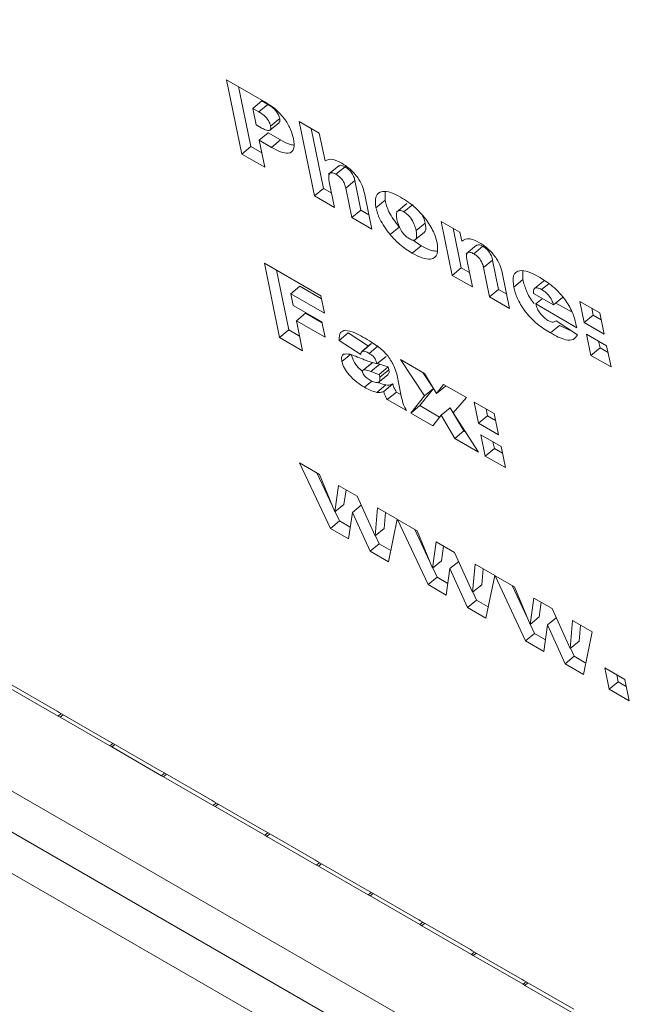
# Model space of a CAD drawing. Units: inches. Extents: x 2 to 182, y -20 to 141.
# Drawn here: x 170 to 171, y 95 to 95 of the extents above; entities that cross this region are included whole.
import ezdxf

# ---------------------------------------------------------------- set-up
doc = ezdxf.new("R2010")
doc.units = ezdxf.units.IN
doc.header["$MEASUREMENT"] = 0
doc.layers.add('SLD-0', color=179, linetype='Continuous')

msp = doc.modelspace()

# ---------------------------------------------------------------- linework, layer by layer
at = {"layer": 'SLD-0', "color": 179, "linetype": 'Continuous', "lineweight": 15}
for p, q in [((169.15827, 95.76566), (170.88833, 94.76692)), ((169.16239, 95.74567), (170.89245, 94.74694)), ((169.16651, 95.72569), (170.89656, 94.72695)), ((170.33533, 95.44357), (170.35142, 95.43428)), ((170.34188, 95.41178), (170.33533, 95.44357)), ((170.34575, 95.41497), (170.34047, 95.44061)), ((170.34651, 95.4313), (170.35038, 95.43449)), ((170.35296, 95.433), (170.35038, 95.43449)), ((170.34908, 95.42981), (170.34651, 95.4313)), ((170.34651, 95.4313), (170.34795, 95.42428)), ((170.34908, 95.42981), (170.35296, 95.433)), ((170.35389, 95.422), (170.35777, 95.42518)), ((170.35419, 95.42374), (170.35807, 95.42693)), ((170.36642, 95.42563), (170.37501, 95.42067)), ((170.37297, 95.39383), (170.36642, 95.42563)), ((170.34795, 95.42428), (170.35017, 95.423)), ((170.34932, 95.41768), (170.35319, 95.42086)), ((170.35846, 95.41782), (170.35319, 95.42086)), ((170.37684, 95.39702), (170.37156, 95.42266)), ((170.34932, 95.41768), (170.3517, 95.40611)), ((170.35459, 95.41463), (170.34932, 95.41768)), ((170.35459, 95.41463), (170.35846, 95.41782)), ((170.37501, 95.42067), (170.37744, 95.40887)), ((170.34188, 95.41178), (170.34575, 95.41497)), ((170.35043, 95.41227), (170.34575, 95.41497)), ((170.3517, 95.40611), (170.34188, 95.41178)), ((170.38332, 95.4067), (170.37897, 95.40311)), ((170.38214, 95.40309), (170.38601, 95.40628)), ((170.37929, 95.39986), (170.38156, 95.38888)), ((170.38633, 95.3972), (170.3902, 95.40039)), ((170.39279, 95.38781), (170.3902, 95.40039)), ((170.37297, 95.39383), (170.37684, 95.39702)), ((170.38029, 95.39503), (170.37684, 95.39702)), ((170.38892, 95.38463), (170.38633, 95.3972)), ((170.4031, 95.39199), (170.40314, 95.39559)), ((170.38156, 95.38888), (170.37297, 95.39383)), ((170.39449, 95.39429), (170.39751, 95.37967)), ((170.39923, 95.3888), (170.4031, 95.39199)), ((170.38892, 95.38463), (170.39279, 95.38781)), ((170.39624, 95.38582), (170.39279, 95.38781)), ((170.41238, 95.39055), (170.40803, 95.38696)), ((170.41119, 95.38705), (170.41506, 95.39024)), ((170.39751, 95.37967), (170.38892, 95.38463)), ((170.4271, 95.38296), (170.4351, 95.37834)), ((170.43187, 95.35983), (170.4271, 95.38296)), ((170.40527, 95.3773), (170.40914, 95.38048)), ((170.41638, 95.37905), (170.42025, 95.38223)), ((170.43574, 95.36302), (170.43224, 95.37999)), ((170.4186, 95.37255), (170.41518, 95.37497)), ((170.41561, 95.37479), (170.41997, 95.37837)), ((170.4351, 95.37834), (170.4359, 95.37446)), ((170.41473, 95.36936), (170.4186, 95.37255)), ((170.44222, 95.3727), (170.43787, 95.36911)), ((170.44104, 95.36909), (170.44491, 95.37228)), ((170.44523, 95.3632), (170.4491, 95.36639)), ((170.45169, 95.35381), (170.4491, 95.36639)), ((170.3515, 95.36507), (170.37563, 95.35114)), ((170.35805, 95.33328), (170.3515, 95.36507)), ((170.36192, 95.33647), (170.35664, 95.36211)), ((170.43187, 95.35983), (170.43574, 95.36302)), ((170.43919, 95.36103), (170.43574, 95.36302)), ((170.43819, 95.36586), (170.44045, 95.35487)), ((170.44782, 95.35062), (170.44523, 95.3632)), ((170.44045, 95.35487), (170.43187, 95.35983)), ((170.45339, 95.36029), (170.45641, 95.34567)), ((170.45813, 95.35482), (170.462, 95.35801)), ((170.462, 95.35801), (170.462, 95.36168)), ((170.36285, 95.35198), (170.36672, 95.35516)), ((170.37589, 95.34987), (170.36672, 95.35516)), ((170.44782, 95.35062), (170.45169, 95.35381)), ((170.45514, 95.35182), (170.45169, 95.35381)), ((170.46707, 95.35424), (170.47095, 95.35743)), ((170.47009, 95.35377), (170.47312, 95.35627)), ((170.4713, 95.35752), (170.47095, 95.35743)), ((170.36285, 95.35198), (170.36387, 95.34702)), ((170.37716, 95.34371), (170.36285, 95.35198)), ((170.37563, 95.35114), (170.37716, 95.34371)), ((170.45641, 95.34567), (170.44782, 95.35062)), ((170.46662, 95.35214), (170.47519, 95.34719)), ((170.46754, 95.34761), (170.4704, 95.34996)), ((170.47519, 95.34719), (170.47907, 95.35038)), ((170.36387, 95.34702), (170.37614, 95.33994)), ((170.48513, 95.33745), (170.46754, 95.34761)), ((170.48313, 95.34403), (170.47621, 95.34802)), ((170.48641, 95.34872), (170.495, 95.34376)), ((170.48828, 95.33963), (170.48641, 95.34872)), ((170.49215, 95.34282), (170.49155, 95.34575)), ((170.36523, 95.34041), (170.3691, 95.3436)), ((170.37623, 95.33948), (170.3691, 95.3436)), ((170.48828, 95.33963), (170.49215, 95.34282)), ((170.4956, 95.34083), (170.49215, 95.34282)), ((170.495, 95.34376), (170.49687, 95.33468)), ((170.36523, 95.34041), (170.36786, 95.32761)), ((170.3775, 95.33333), (170.36523, 95.34041)), ((170.37614, 95.33994), (170.3775, 95.33333)), ((170.47386, 95.33523), (170.47773, 95.33842)), ((170.47604, 95.34024), (170.47624, 95.3404)), ((170.47623, 95.34041), (170.4854, 95.33439)), ((170.48268, 95.33617), (170.47773, 95.33842)), ((170.48492, 95.33844), (170.48513, 95.33745)), ((170.49687, 95.33468), (170.48828, 95.33963)), ((170.35805, 95.33328), (170.36192, 95.33647)), ((170.36786, 95.32761), (170.35805, 95.33328)), ((170.3666, 95.33377), (170.36192, 95.33647)), ((170.38353, 95.33203), (170.38741, 95.33522)), ((170.39598, 95.32959), (170.38741, 95.33522)), ((170.4893, 95.33468), (170.49789, 95.32972)), ((170.49117, 95.3256), (170.4893, 95.33468)), ((170.3927, 95.32601), (170.38353, 95.33203)), ((170.39706, 95.33048), (170.39318, 95.32729)), ((170.3935, 95.32745), (170.39737, 95.33063)), ((170.3963, 95.32648), (170.40017, 95.32967)), ((170.49117, 95.3256), (170.49505, 95.32878)), ((170.49505, 95.32878), (170.49444, 95.33171)), ((170.4985, 95.32679), (170.49505, 95.32878)), ((170.49789, 95.32972), (170.49976, 95.32064)), ((170.38467, 95.323), (170.38855, 95.32618)), ((170.39966, 95.32199), (170.40353, 95.32518)), ((170.49976, 95.32064), (170.49117, 95.3256)), ((170.39756, 95.32246), (170.39369, 95.31928)), ((170.39397, 95.31942), (170.39785, 95.32261)), ((170.39707, 95.31865), (170.40094, 95.32184)), ((170.40094, 95.32184), (170.39989, 95.32219)), ((170.40059, 95.31745), (170.40446, 95.32064)), ((170.4047, 95.31948), (170.40446, 95.32064)), ((170.40973, 95.32382), (170.41996, 95.31791)), ((170.41992, 95.30823), (170.40973, 95.32382)), ((170.4001, 95.31382), (170.40446, 95.3174)), ((170.40083, 95.3163), (170.40059, 95.31745)), ((170.40083, 95.3163), (170.4047, 95.31948)), ((170.40812, 95.31765), (170.41021, 95.30748)), ((170.42379, 95.31141), (170.41929, 95.3183)), ((170.41996, 95.31791), (170.42517, 95.30923)), ((170.39433, 95.31197), (170.39753, 95.3146)), ((170.39957, 95.30978), (170.40345, 95.31297)), ((170.40253, 95.31018), (170.4064, 95.31336)), ((170.41796, 95.30412), (170.42379, 95.31141)), ((170.41992, 95.30823), (170.42379, 95.31141)), ((170.42517, 95.30923), (170.42814, 95.31319)), ((170.42517, 95.30923), (170.42904, 95.31241)), ((170.42814, 95.31319), (170.43795, 95.30753)), ((170.42904, 95.31241), (170.42918, 95.31259)), ((170.40408, 95.30671), (170.40795, 95.3099)), ((170.40995, 95.30874), (170.40795, 95.3099)), ((170.41408, 95.30093), (170.41992, 95.30823)), ((170.43795, 95.30753), (170.4323, 95.30108)), ((170.41232, 95.30195), (170.40408, 95.30671)), ((170.41408, 95.30093), (170.41796, 95.30412)), ((170.42645, 95.29922), (170.41796, 95.30412)), ((170.42707, 95.3), (170.43094, 95.30318)), ((170.43677, 95.29326), (170.43094, 95.30318)), ((170.44123, 95.30564), (170.44981, 95.30068)), ((170.4431, 95.29655), (170.44123, 95.30564)), ((170.42349, 95.2955), (170.41408, 95.30093)), ((170.42707, 95.3), (170.42349, 95.2955)), ((170.4329, 95.29007), (170.42707, 95.3)), ((170.4323, 95.30108), (170.44312, 95.28417)), ((170.4431, 95.29655), (170.44697, 95.29974)), ((170.44697, 95.29974), (170.44637, 95.30267)), ((170.45042, 95.29775), (170.44697, 95.29974)), ((170.44981, 95.30068), (170.45169, 95.29159)), ((170.45169, 95.29159), (170.4431, 95.29655)), ((170.4329, 95.29007), (170.43677, 95.29326)), ((170.43762, 95.29277), (170.43677, 95.29326)), ((170.44412, 95.2916), (170.45271, 95.28664)), ((170.44599, 95.28251), (170.44412, 95.2916)), ((170.44312, 95.28417), (170.4329, 95.29007)), ((170.44986, 95.2857), (170.44926, 95.28863)), ((170.45271, 95.28664), (170.45458, 95.27756)), ((170.44599, 95.28251), (170.44986, 95.2857)), ((170.45458, 95.27756), (170.44599, 95.28251)), ((170.45331, 95.28371), (170.44986, 95.2857)), ((170.36659, 95.27956), (170.37507, 95.27466)), ((170.37978, 95.25157), (170.36659, 95.27956)), ((170.38066, 95.26109), (170.37397, 95.27529)), ((170.37507, 95.27466), (170.38168, 95.25864)), ((170.38168, 95.25864), (170.38326, 95.26993)), ((170.38326, 95.26993), (170.39113, 95.26539)), ((170.38555, 95.26182), (170.38643, 95.2681)), ((170.39113, 95.26539), (170.39886, 95.24835)), ((170.38168, 95.25864), (170.38555, 95.26182)), ((170.38914, 95.25842), (170.39289, 95.2615)), ((170.38365, 95.25476), (170.38178, 95.25872)), ((170.38914, 95.25842), (170.38756, 95.24708)), ((170.39669, 95.24181), (170.38914, 95.25842)), ((170.39886, 95.24835), (170.39987, 95.26034)), ((170.39987, 95.26034), (170.40831, 95.25547)), ((170.40274, 95.25154), (170.40331, 95.25836)), ((170.37978, 95.25157), (170.38365, 95.25476)), ((170.38826, 95.25209), (170.38365, 95.25476)), ((170.40831, 95.25547), (170.40456, 95.23726)), ((170.40847, 95.25538), (170.41679, 95.25058)), ((170.4215, 95.22749), (170.40847, 95.25538)), ((170.38756, 95.24708), (170.37978, 95.25157)), ((170.39886, 95.24835), (170.40274, 95.25154)), ((170.40056, 95.245), (170.39899, 95.24845)), ((170.42219, 95.23748), (170.41581, 95.25114)), ((170.41679, 95.25058), (170.4234, 95.23455)), ((170.39669, 95.24181), (170.40056, 95.245)), ((170.40556, 95.24211), (170.40056, 95.245)), ((170.4234, 95.23455), (170.42498, 95.24585)), ((170.42498, 95.24585), (170.43284, 95.24131)), ((170.42727, 95.23774), (170.42815, 95.24402)), ((170.40456, 95.23726), (170.39669, 95.24181)), ((170.43284, 95.24131), (170.44058, 95.22427)), ((170.4234, 95.23455), (170.42727, 95.23774)), ((170.43086, 95.23434), (170.43461, 95.23742)), ((170.44058, 95.22427), (170.44159, 95.23626)), ((170.44159, 95.23626), (170.45003, 95.23139)), ((170.42537, 95.23067), (170.42351, 95.23465)), ((170.43086, 95.23434), (170.42928, 95.22299)), ((170.43841, 95.21772), (170.43086, 95.23434)), ((170.44446, 95.22745), (170.44503, 95.23427)), ((170.45003, 95.23139), (170.44628, 95.21318)), ((170.45019, 95.2313), (170.45851, 95.22649)), ((170.46322, 95.2034), (170.45019, 95.2313)), ((170.4215, 95.22749), (170.42537, 95.23067)), ((170.42928, 95.22299), (170.4215, 95.22749)), ((170.42998, 95.22801), (170.42537, 95.23067)), ((170.44058, 95.22427), (170.44446, 95.22745)), ((170.46391, 95.21339), (170.45753, 95.22706)), ((170.44228, 95.22091), (170.44071, 95.22437)), ((170.45851, 95.22649), (170.46512, 95.21047)), ((170.43841, 95.21772), (170.44228, 95.22091)), ((170.44728, 95.21802), (170.44228, 95.22091)), ((170.46512, 95.21047), (170.4667, 95.22176)), ((170.4667, 95.22176), (170.47456, 95.21722)), ((170.46899, 95.21365), (170.46987, 95.21993)), ((170.44628, 95.21318), (170.43841, 95.21772)), ((170.47456, 95.21722), (170.4823, 95.20018)), ((170.46512, 95.21047), (170.46899, 95.21365)), ((170.46709, 95.20659), (170.46523, 95.21056)), ((170.47258, 95.21025), (170.471, 95.19891)), ((170.47258, 95.21025), (170.47633, 95.21333)), ((170.48013, 95.19364), (170.47258, 95.21025)), ((170.4823, 95.20018), (170.48331, 95.21218)), ((170.48331, 95.21218), (170.49175, 95.2073)), ((170.48618, 95.20337), (170.48675, 95.21019)), ((170.46322, 95.2034), (170.46709, 95.20659)), ((170.4717, 95.20393), (170.46709, 95.20659)), ((170.49175, 95.2073), (170.488, 95.18909)), ((170.471, 95.19891), (170.46322, 95.2034)), ((170.4823, 95.20018), (170.48618, 95.20337)), ((170.484, 95.19683), (170.48243, 95.20028)), ((170.48013, 95.19364), (170.484, 95.19683)), ((170.488, 95.18909), (170.48013, 95.19364)), ((170.489, 95.19394), (170.484, 95.19683)), ((170.4971, 95.19185), (170.50569, 95.18689)), ((170.49897, 95.18276), (170.4971, 95.19185)), ((170.24165, 95.18558), (170.26292, 95.17331)), ((170.49897, 95.18276), (170.50284, 95.18595)), ((170.50284, 95.18595), (170.50224, 95.18888)), ((170.50629, 95.18396), (170.50284, 95.18595)), ((170.50569, 95.18689), (170.50756, 95.1778)), ((170.26335, 95.17124), (170.24208, 95.18352)), ((170.50756, 95.1778), (170.49897, 95.18276)), ((170.26292, 95.17331), (170.26374, 95.17283)), ((170.26374, 95.17283), (170.28501, 95.16055)), ((170.26417, 95.17077), (170.26335, 95.17124)), ((170.28544, 95.15849), (170.26417, 95.17077)), ((170.28501, 95.16055), (170.28583, 95.16008)), ((170.28583, 95.16008), (170.3071, 95.1478)), ((170.28625, 95.15802), (170.28544, 95.15849)), ((170.30752, 95.14574), (170.28625, 95.15802)), ((170.3071, 95.1478), (170.30792, 95.14733)), ((170.30792, 95.14733), (170.32919, 95.13505)), ((170.30834, 95.14527), (170.30752, 95.14574)), ((170.32961, 95.13299), (170.30834, 95.14527)), ((170.32919, 95.13505), (170.33, 95.13458)), ((170.33, 95.13458), (170.35127, 95.1223)), ((170.33043, 95.13252), (170.32961, 95.13299)), ((170.3517, 95.12024), (170.33043, 95.13252)), ((170.35127, 95.1223), (170.35209, 95.12183)), ((170.35209, 95.12183), (170.37336, 95.10955)), ((170.35251, 95.11977), (170.3517, 95.12024)), ((170.37378, 95.10749), (170.35251, 95.11977)), ((170.37336, 95.10955), (170.37418, 95.10908)), ((170.37418, 95.10908), (170.39545, 95.0968)), ((170.3746, 95.10701), (170.37378, 95.10749)), ((170.39587, 95.09474), (170.3746, 95.10701)), ((170.39545, 95.0968), (170.39626, 95.09633)), ((170.39669, 95.09426), (170.39587, 95.09474)), ((170.39626, 95.09633), (170.41753, 95.08405)), ((170.41796, 95.08199), (170.39669, 95.09426)), ((170.41753, 95.08405), (170.41835, 95.08358)), ((170.41878, 95.08151), (170.41796, 95.08199)), ((170.41835, 95.08358), (170.43962, 95.0713)), ((170.44005, 95.06924), (170.41878, 95.08151)), ((170.43962, 95.0713), (170.44044, 95.07083)), ((170.44086, 95.06876), (170.44005, 95.06924)), ((170.44044, 95.07083), (170.46171, 95.05855)), ((170.46213, 95.05648), (170.44086, 95.06876)), ((170.46171, 95.05855), (170.46253, 95.05808)), ((170.46295, 95.05601), (170.46213, 95.05648)), ((170.46253, 95.05808), (170.48379, 95.0458)), ((170.48422, 95.04373), (170.46295, 95.05601))]:
    msp.add_line(p, q, dxfattribs=at)
at = {"layer": 'SLD-0', "color": 8, "linetype": 'Continuous', "lineweight": 15}
for p, q in [((170.26335, 95.17124), (170.26465, 95.17231)), ((170.26417, 95.17077), (170.26547, 95.17184)), ((170.28544, 95.15849), (170.28673, 95.15956)), ((170.28625, 95.15802), (170.28755, 95.15909)), ((170.30752, 95.14574), (170.30882, 95.14681)), ((170.30834, 95.14527), (170.30964, 95.14634)), ((170.32961, 95.13299), (170.33091, 95.13406)), ((170.33043, 95.13252), (170.33173, 95.13358)), ((170.3517, 95.12024), (170.353, 95.12131)), ((170.35251, 95.11977), (170.35381, 95.12083)), ((170.37378, 95.10749), (170.37508, 95.10856)), ((170.3746, 95.10701), (170.3759, 95.10808)), ((170.39587, 95.09474), (170.39717, 95.0958)), ((170.39669, 95.09426), (170.39799, 95.09533)), ((170.41796, 95.08199), (170.41926, 95.08305)), ((170.41878, 95.08151), (170.42008, 95.08258)), ((170.44005, 95.06924), (170.44134, 95.0703)), ((170.44086, 95.06876), (170.44216, 95.06983)), ((170.46213, 95.05648), (170.46343, 95.05755)), ((170.46295, 95.05601), (170.46425, 95.05708))]:
    msp.add_line(p, q, dxfattribs=at)
at = {"layer": 'SLD-0', "color": 179, "linetype": 'Continuous', "lineweight": 15}
for points, knots in [([(170.35142, 95.43428), (170.35298, 95.43332), (170.35607, 95.4314), (170.36039, 95.42683), (170.36299, 95.42212), (170.36363, 95.41961), (170.36395, 95.41835)], [0, 0, 0, 0, 0.280926, 0.559288, 0.779151, 1, 1, 1, 1]), ([(170.35419, 95.42374), (170.35408, 95.42417), (170.35385, 95.42501), (170.35306, 95.42643), (170.35146, 95.42839), (170.35006, 95.42923), (170.34908, 95.42981)], [0, 0, 0, 0, 0.187322, 0.374554, 0.56094, 1, 1, 1, 1]), ([(170.35807, 95.42693), (170.35795, 95.42735), (170.35772, 95.4282), (170.35694, 95.42962), (170.35533, 95.43158), (170.35394, 95.43241), (170.35296, 95.433)], [0, 0, 0, 0, 0.187321, 0.374553, 0.560939, 1, 1, 1, 1]), ([(170.35769, 95.42527), (170.35784, 95.42538), (170.35826, 95.42566), (170.35814, 95.42644), (170.35807, 95.42693)], [0, 0, 0, 0, 0.3710368, 1, 1, 1, 1]), ([(170.35017, 95.423), (170.35079, 95.42266), (170.35202, 95.42199), (170.35358, 95.42162), (170.35435, 95.42235), (170.35424, 95.42328), (170.35419, 95.42374)], [0, 0, 0, 0, 0.281214, 0.560306, 0.779976, 1, 1, 1, 1]), ([(170.36395, 95.41835), (170.36416, 95.41676), (170.36457, 95.41358), (170.36217, 95.41168), (170.35842, 95.41257), (170.35587, 95.41394), (170.35459, 95.41463)], [0, 0, 0, 0, 0.280086, 0.558299, 0.778776, 1, 1, 1, 1]), ([(170.36401, 95.4156), (170.36343, 95.41569), (170.36178, 95.41592), (170.35977, 95.41707), (170.35846, 95.41782)], [0, 0, 0, 0, 0.348826, 1, 1, 1, 1]), ([(170.37744, 95.40887), (170.37849, 95.40929), (170.38036, 95.41003), (170.38338, 95.40848), (170.3847, 95.4078)], [0, 0, 0, 0, 0.5593464, 1, 1, 1, 1]), ([(170.38601, 95.40628), (170.38554, 95.40651), (170.38461, 95.40697), (170.38366, 95.40705), (170.38344, 95.4067), (170.38339, 95.40663)], [0, 0, 0, 0, 0.436126, 0.871921, 1, 1, 1, 1]), ([(170.3847, 95.4078), (170.386, 95.40695), (170.38858, 95.40527), (170.39197, 95.40117), (170.39374, 95.39738), (170.39424, 95.39532), (170.39449, 95.39429)], [0, 0, 0, 0, 0.279983, 0.558373, 0.778773, 1, 1, 1, 1]), ([(170.3902, 95.40039), (170.39007, 95.40096), (170.3898, 95.40209), (170.38878, 95.40398), (170.38733, 95.40544), (170.38645, 95.406), (170.38601, 95.40628)], [0, 0, 0, 0, 0.281268, 0.559085, 0.779169, 1, 1, 1, 1]), ([(170.38214, 95.40309), (170.38166, 95.40333), (170.38071, 95.40381), (170.37959, 95.40378), (170.37878, 95.40265), (170.37908, 95.40101), (170.37929, 95.39986)], [0, 0, 0, 0, 0.18705, 0.373958, 0.560205, 1, 1, 1, 1]), ([(170.38633, 95.3972), (170.38619, 95.39777), (170.38593, 95.3989), (170.38491, 95.40079), (170.38346, 95.40225), (170.38258, 95.40281), (170.38214, 95.40309)], [0, 0, 0, 0, 0.281268, 0.559084, 0.779169, 1, 1, 1, 1]), ([(170.39923, 95.3888), (170.39905, 95.39056), (170.3987, 95.39408), (170.40147, 95.39609), (170.40545, 95.3956), (170.40833, 95.39408), (170.40977, 95.39332)], [0, 0, 0, 0, 0.279495, 0.558722, 0.779145, 1, 1, 1, 1]), ([(170.40914, 95.38048), (170.40749, 95.38271), (170.40454, 95.38669), (170.40354, 95.39037), (170.4031, 95.39199)], [0, 0, 0, 0, 0.558668, 1, 1, 1, 1]), ([(170.40977, 95.39332), (170.41199, 95.39193), (170.41593, 95.38946), (170.41941, 95.38522), (170.42094, 95.38336)], [0, 0, 0, 0, 0.560706, 1, 1, 1, 1]), ([(170.40527, 95.3773), (170.40362, 95.37952), (170.40067, 95.38351), (170.39967, 95.38718), (170.39923, 95.3888)], [0, 0, 0, 0, 0.558668, 1, 1, 1, 1]), ([(170.41119, 95.38705), (170.41054, 95.38734), (170.40924, 95.38793), (170.40811, 95.38721), (170.40787, 95.38565), (170.4081, 95.38434), (170.40821, 95.38369)], [0, 0, 0, 0, 0.249007, 0.498235, 0.748593, 1, 1, 1, 1]), ([(170.40821, 95.38369), (170.40857, 95.38228), (170.4091, 95.38016), (170.41146, 95.37697), (170.41283, 95.376), (170.41351, 95.37552)], [0, 0, 0, 0, 0.499929, 0.75015, 1, 1, 1, 1]), ([(170.41638, 95.37905), (170.4162, 95.3798), (170.41584, 95.38129), (170.41466, 95.38367), (170.41295, 95.38584), (170.41177, 95.38665), (170.41119, 95.38705)], [0, 0, 0, 0, 0.281124, 0.56074, 0.78069, 1, 1, 1, 1]), ([(170.42025, 95.38223), (170.42011, 95.38297), (170.41993, 95.38395), (170.41933, 95.38506), (170.41919, 95.38533)], [0, 0, 0, 0, 0.760813, 1, 1, 1, 1]), ([(170.42094, 95.38336), (170.42214, 95.38149), (170.42428, 95.37814), (170.42504, 95.37514), (170.42538, 95.37382)], [0, 0, 0, 0, 0.558893, 1, 1, 1, 1]), ([(170.41351, 95.37552), (170.41416, 95.37523), (170.41515, 95.37478), (170.41601, 95.37505), (170.41688, 95.37599), (170.4166, 95.37769), (170.41638, 95.37905)], [0, 0, 0, 0, 0.249263, 0.375025, 0.500836, 1, 1, 1, 1]), ([(170.41995, 95.37839), (170.42007, 95.3785), (170.42081, 95.37918), (170.4205, 95.38084), (170.42025, 95.38223)], [0, 0, 0, 0, 0.1613878, 1, 1, 1, 1]), ([(170.41473, 95.36936), (170.41291, 95.3705), (170.40966, 95.37253), (170.40661, 95.37584), (170.40527, 95.3773)], [0, 0, 0, 0, 0.560231, 1, 1, 1, 1]), ([(170.4359, 95.37446), (170.43693, 95.3751), (170.43877, 95.37625), (170.44209, 95.37456), (170.44356, 95.37382)], [0, 0, 0, 0, 0.559314, 1, 1, 1, 1]), ([(170.42538, 95.37382), (170.42557, 95.37204), (170.42594, 95.36849), (170.42314, 95.36646), (170.41908, 95.36706), (170.41618, 95.3686), (170.41473, 95.36936)], [0, 0, 0, 0, 0.279587, 0.558739, 0.77908, 1, 1, 1, 1]), ([(170.42535, 95.37019), (170.42455, 95.37024), (170.42258, 95.37035), (170.42008, 95.37173), (170.4186, 95.37255)], [0, 0, 0, 0, 0.406954, 1, 1, 1, 1]), ([(170.44491, 95.37228), (170.44444, 95.37251), (170.44351, 95.37297), (170.44256, 95.37304), (170.44234, 95.3727), (170.44229, 95.37263)], [0, 0, 0, 0, 0.43665, 0.87193, 1, 1, 1, 1]), ([(170.44356, 95.37382), (170.44486, 95.37298), (170.44745, 95.3713), (170.45086, 95.3672), (170.45264, 95.36339), (170.45314, 95.36132), (170.45339, 95.36029)], [0, 0, 0, 0, 0.280122, 0.558403, 0.778746, 1, 1, 1, 1]), ([(170.4491, 95.36639), (170.44897, 95.36696), (170.4487, 95.36809), (170.44768, 95.36998), (170.44623, 95.37144), (170.44535, 95.372), (170.44491, 95.37228)], [0, 0, 0, 0, 0.2813345, 0.5590332, 0.7791434, 1, 1, 1, 1]), ([(170.44104, 95.36909), (170.44056, 95.36933), (170.43961, 95.36981), (170.43849, 95.36978), (170.43768, 95.36865), (170.43798, 95.36701), (170.43819, 95.36586)], [0, 0, 0, 0, 0.187276, 0.373964, 0.560198, 1, 1, 1, 1]), ([(170.44523, 95.3632), (170.44509, 95.36377), (170.44482, 95.3649), (170.44381, 95.36679), (170.44236, 95.36825), (170.44148, 95.36881), (170.44104, 95.36909)], [0, 0, 0, 0, 0.281335, 0.559032, 0.779143, 1, 1, 1, 1]), ([(170.45813, 95.35482), (170.45793, 95.3566), (170.45753, 95.36014), (170.46026, 95.36223), (170.46428, 95.36165), (170.46717, 95.36012), (170.46862, 95.35935)], [0, 0, 0, 0, 0.279673, 0.558586, 0.779029, 1, 1, 1, 1]), ([(170.46695, 95.34774), (170.46685, 95.34784), (170.46533, 95.34946), (170.46335, 95.35337), (170.46245, 95.35646), (170.462, 95.35801)], [0, 0, 0, 0, 0.033679, 0.516487, 1, 1, 1, 1]), ([(170.46862, 95.35935), (170.47066, 95.35811), (170.47473, 95.35564), (170.48042, 95.34956), (170.48373, 95.34336), (170.48452, 95.34008), (170.48492, 95.33844)], [0, 0, 0, 0, 0.281089, 0.559097, 0.778935, 1, 1, 1, 1]), ([(170.47386, 95.33523), (170.47194, 95.33638), (170.46813, 95.33868), (170.46287, 95.34432), (170.45942, 95.35011), (170.45856, 95.35325), (170.45813, 95.35482)], [0, 0, 0, 0, 0.281058, 0.559212, 0.779446, 1, 1, 1, 1]), ([(170.46707, 95.35424), (170.46688, 95.35395), (170.46653, 95.35342), (170.46659, 95.35253), (170.46662, 95.35214)], [0, 0, 0, 0, 0.55867, 1, 1, 1, 1]), ([(170.47009, 95.35377), (170.46939, 95.35412), (170.46815, 95.35474), (170.4674, 95.35439), (170.46707, 95.35424)], [0, 0, 0, 0, 0.5599087, 1, 1, 1, 1]), ([(170.47519, 95.34719), (170.47497, 95.34786), (170.47452, 95.34921), (170.47318, 95.35128), (170.47157, 95.35284), (170.47058, 95.35346), (170.47009, 95.35377)], [0, 0, 0, 0, 0.280846, 0.558949, 0.779263, 1, 1, 1, 1]), ([(170.46754, 95.34761), (170.46775, 95.34693), (170.46813, 95.34574), (170.46893, 95.34445), (170.46928, 95.34388)], [0, 0, 0, 0, 0.560568, 1, 1, 1, 1]), ([(170.46928, 95.34388), (170.46989, 95.34311), (170.47099, 95.34174), (170.47224, 95.34093), (170.47279, 95.34057)], [0, 0, 0, 0, 0.5589487, 1, 1, 1, 1]), ([(170.47279, 95.34057), (170.47325, 95.34034), (170.47407, 95.33992), (170.47474, 95.33986), (170.47504, 95.33984)], [0, 0, 0, 0, 0.559838, 1, 1, 1, 1]), ([(170.47504, 95.33984), (170.4753, 95.33989), (170.47577, 95.33999), (170.47609, 95.34028), (170.47623, 95.34041)], [0, 0, 0, 0, 0.55965, 1, 1, 1, 1]), ([(170.38353, 95.33203), (170.38355, 95.33334), (170.38358, 95.33568), (170.38534, 95.33616), (170.38611, 95.33638)], [0, 0, 0, 0, 0.560288, 1, 1, 1, 1]), ([(170.38611, 95.33638), (170.38741, 95.33612), (170.38975, 95.33565), (170.39245, 95.33413), (170.39365, 95.33347)], [0, 0, 0, 0, 0.558638, 1, 1, 1, 1]), ([(170.39365, 95.33347), (170.39488, 95.33274), (170.3969, 95.33155), (170.39974, 95.32965), (170.4022, 95.32774), (170.40369, 95.32606), (170.40444, 95.32521)], [0, 0, 0, 0, 0.340429, 0.560543, 0.780425, 1, 1, 1, 1]), ([(170.4854, 95.33439), (170.48486, 95.33362), (170.4838, 95.33209), (170.47982, 95.33195), (170.47612, 95.33398), (170.47386, 95.33523)], [0, 0, 0, 0, 0.280439, 0.559724, 1, 1, 1, 1]), ([(170.38467, 95.323), (170.38457, 95.3238), (170.38438, 95.32524), (170.38508, 95.32587), (170.38538, 95.32614)], [0, 0, 0, 0, 0.559592, 1, 1, 1, 1]), ([(170.38538, 95.32614), (170.38623, 95.32622), (170.38774, 95.32636), (170.3897, 95.32557), (170.39057, 95.32522)], [0, 0, 0, 0, 0.558003, 1, 1, 1, 1]), ([(170.39347, 95.31873), (170.39286, 95.31928), (170.39138, 95.32058), (170.38942, 95.32341), (170.38884, 95.32526), (170.38855, 95.32618)], [0, 0, 0, 0, 0.261421, 0.631201, 1, 1, 1, 1]), ([(170.39057, 95.32522), (170.39162, 95.3248), (170.39336, 95.3241), (170.39576, 95.32315), (170.39776, 95.32245), (170.39902, 95.32215), (170.39966, 95.32199)], [0, 0, 0, 0, 0.339947, 0.560052, 0.779935, 1, 1, 1, 1]), ([(170.3935, 95.32745), (170.39326, 95.32727), (170.39283, 95.32696), (170.39274, 95.3263), (170.3927, 95.32601)], [0, 0, 0, 0, 0.558403, 1, 1, 1, 1]), ([(170.3963, 95.32648), (170.39571, 95.32681), (170.39468, 95.32739), (170.39386, 95.32743), (170.3935, 95.32745)], [0, 0, 0, 0, 0.560995, 1, 1, 1, 1]), ([(170.39966, 95.32199), (170.39955, 95.32244), (170.39935, 95.32332), (170.39851, 95.32484), (170.39732, 95.32586), (170.39664, 95.32627), (170.3963, 95.32648)], [0, 0, 0, 0, 0.281318, 0.558385, 0.778445, 1, 1, 1, 1]), ([(170.40444, 95.32521), (170.40541, 95.32374), (170.40716, 95.32111), (170.40782, 95.31871), (170.40812, 95.31765)], [0, 0, 0, 0, 0.557894, 1, 1, 1, 1]), ([(170.39433, 95.31197), (170.39323, 95.31265), (170.39104, 95.314), (170.38794, 95.31689), (170.38554, 95.32021), (170.38496, 95.32207), (170.38467, 95.323)], [0, 0, 0, 0, 0.281191, 0.560715, 0.78065, 1, 1, 1, 1]), ([(170.40446, 95.32064), (170.40382, 95.32084), (170.40266, 95.3212), (170.40147, 95.32164), (170.40094, 95.32184)], [0, 0, 0, 0, 0.56007, 1, 1, 1, 1]), ([(170.39397, 95.31942), (170.39379, 95.31935), (170.39347, 95.31921), (170.39351, 95.31872), (170.39353, 95.31851)], [0, 0, 0, 0, 0.560724, 1, 1, 1, 1]), ([(170.39353, 95.31851), (170.3936, 95.31825), (170.39375, 95.31774), (170.39433, 95.31689), (170.39534, 95.31582), (170.39616, 95.31531), (170.39673, 95.31495)], [0, 0, 0, 0, 0.186569, 0.373357, 0.560392, 1, 1, 1, 1]), ([(170.39707, 95.31865), (170.39645, 95.31889), (170.39534, 95.31932), (170.39439, 95.31939), (170.39397, 95.31942)], [0, 0, 0, 0, 0.5610454, 1, 1, 1, 1]), ([(170.39673, 95.31495), (170.3974, 95.31462), (170.39873, 95.31397), (170.4003, 95.31384), (170.40108, 95.3147), (170.40091, 95.31577), (170.40083, 95.3163)], [0, 0, 0, 0, 0.2805329, 0.5607226, 0.7797459, 1, 1, 1, 1]), ([(170.40059, 95.31745), (170.39994, 95.31765), (170.39879, 95.31801), (170.3976, 95.31846), (170.39707, 95.31865)], [0, 0, 0, 0, 0.560069, 1, 1, 1, 1]), ([(170.40437, 95.3175), (170.40454, 95.31765), (170.40498, 95.31801), (170.40481, 95.31893), (170.4047, 95.31948)], [0, 0, 0, 0, 0.3953242, 1, 1, 1, 1]), ([(170.39957, 95.30978), (170.39865, 95.31004), (170.39699, 95.31049), (170.39514, 95.31152), (170.39433, 95.31197)], [0, 0, 0, 0, 0.559692, 1, 1, 1, 1]), ([(170.40345, 95.31297), (170.40253, 95.31319), (170.40153, 95.31343), (170.4004, 95.31402), (170.4003, 95.31407)], [0, 0, 0, 0, 0.9084164, 1, 1, 1, 1]), ([(170.4064, 95.31336), (170.40593, 95.31317), (170.40508, 95.31283), (170.40395, 95.31293), (170.40345, 95.31297)], [0, 0, 0, 0, 0.560089, 1, 1, 1, 1]), ([(170.40795, 95.3099), (170.40757, 95.31057), (170.40691, 95.31177), (170.40656, 95.31288), (170.4064, 95.31336)], [0, 0, 0, 0, 0.559669, 1, 1, 1, 1]), ([(170.40253, 95.31018), (170.40205, 95.30998), (170.4012, 95.30964), (170.40007, 95.30974), (170.39957, 95.30978)], [0, 0, 0, 0, 0.56009, 1, 1, 1, 1]), ([(170.40408, 95.30671), (170.4037, 95.30738), (170.40303, 95.30858), (170.40268, 95.30969), (170.40253, 95.31018)], [0, 0, 0, 0, 0.55967, 1, 1, 1, 1]), ([(170.41021, 95.30748), (170.41043, 95.30651), (170.41082, 95.30478), (170.41186, 95.30281), (170.41232, 95.30195)], [0, 0, 0, 0, 0.559483, 1, 1, 1, 1])]:
    msp.add_open_spline(points, degree=3, knots=knots, dxfattribs=at)

doc.saveas('drawing.dxf')
